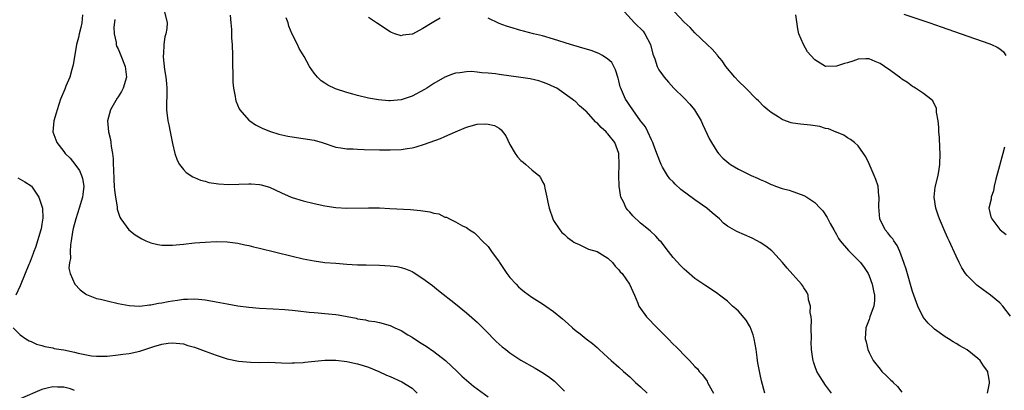
# Model space of a CAD drawing. Units: inches. Extents: x 2514000 to 2515947, y 1515000 to 1518000.
# Drawn here: x 2515263 to 2515444, y 1517176 to 1517244 of the extents above; entities that cross this region are included whole.
import ezdxf

# ---------------------------------------------------------------- set-up
doc = ezdxf.new("R2010")
doc.units = ezdxf.units.IN
doc.header["$MEASUREMENT"] = 0
doc.layers.add('LD25141515_10ft', color=73, linetype='Continuous')

msp = doc.modelspace()

# ---------------------------------------------------------------- linework, layer by layer
at = {"layer": 'LD25141515_10ft'}
for points, elevation in [([(2515274.46, 1517244.46), (2515274.35, 1517243), (2515274.14, 1517242.14), (2515273.84, 1517241), (2515273.69, 1517240.31), (2515273.37, 1517239), (2515272.73, 1517235.27), (2515272.46, 1517234.46), (2515272.09, 1517233), (2515271.4, 1517231.4), (2515271.18, 1517230.82), (2515270.42, 1517229), (2515269.76, 1517227), (2515269.61, 1517226.39), (2515269.19, 1517225), (2515268.99, 1517223), (2515269.7, 1517221), (2515271, 1517219.37), (2515271.27, 1517219), (2515272.15, 1517218.15), (2515273.05, 1517217.05), (2515273.89, 1517215.89), (2515274.28, 1517215), (2515274.45, 1517214.45), (2515274.69, 1517213), (2515274.49, 1517211.51), (2515274.46, 1517211), (2515273.86, 1517209), (2515273.19, 1517207), (2515272.74, 1517205.26), (2515272.62, 1517204.62), (2515272.38, 1517203), (2515272.25, 1517202.25), (2515272.18, 1517201), (2515272.24, 1517199.76), (2515272.06, 1517199), (2515271.96, 1517197.96), (2515272.2, 1517197), (2515273.02, 1517195.02), (2515274.01, 1517194.01), (2515275, 1517193.24), (2515275.15, 1517193.15), (2515275.48, 1517193), (2515277, 1517192.41), (2515277.75, 1517192.25), (2515279, 1517191.94), (2515281, 1517191.5), (2515283, 1517191.12), (2515285, 1517191), (2515286.76, 1517191.24), (2515287, 1517191.23), (2515288.44, 1517191.56), (2515289, 1517191.61), (2515290.16, 1517191.84), (2515291, 1517191.98), (2515291.92, 1517192.08), (2515293, 1517192.26), (2515293.74, 1517192.26), (2515295, 1517192.34), (2515295.76, 1517192.24), (2515297, 1517192.16), (2515298.05, 1517191.95), (2515299, 1517191.8), (2515301, 1517191.41), (2515303, 1517191.07), (2515305, 1517190.81), (2515307, 1517190.63), (2515309.49, 1517190.51), (2515311.63, 1517190.37), (2515313, 1517190.24), (2515314.1, 1517190.1), (2515316.09, 1517189.91), (2515317, 1517189.81), (2515317.74, 1517189.74), (2515319, 1517189.66), (2515321, 1517189.47), (2515321.41, 1517189.41), (2515323.11, 1517189.11), (2515324.76, 1517188.76), (2515325, 1517188.68), (2515326.45, 1517188.45), (2515327, 1517188.29), (2515328.14, 1517188.14), (2515329, 1517187.96), (2515331, 1517187.43), (2515331.87, 1517187), (2515333, 1517186.49), (2515334.26, 1517185.74), (2515335, 1517185.3), (2515336.39, 1517184.39), (2515337, 1517184.01), (2515337.61, 1517183.61), (2515339, 1517182.64), (2515341.17, 1517181), (2515343.31, 1517179), (2515344.15, 1517178.15), (2515345, 1517177.38), (2515346.31, 1517176.31), (2515347, 1517175.79), (2515349, 1517174.34)], 7390), ([(2515280.37, 1517243.63), (2515280.19, 1517242.19), (2515280.24, 1517241), (2515280.61, 1517239.39), (2515280.63, 1517239), (2515280.72, 1517238.72), (2515281, 1517238.22), (2515281.51, 1517237), (2515282.31, 1517235), (2515282.54, 1517233), (2515281.94, 1517231), (2515281.61, 1517230.39), (2515281, 1517229.41), (2515280.83, 1517229.17), (2515279.56, 1517227), (2515279.05, 1517225), (2515279.24, 1517223), (2515279.57, 1517221.57), (2515279.66, 1517221), (2515279.72, 1517220.28), (2515279.94, 1517219), (2515280.05, 1517218.05), (2515280.07, 1517217), (2515280.13, 1517216.13), (2515280.2, 1517214.2), (2515280.29, 1517213), (2515280.3, 1517212.3), (2515280.49, 1517211), (2515280.8, 1517209.2), (2515280.8, 1517208.8), (2515281.31, 1517207.31), (2515281.5, 1517207), (2515282.96, 1517205), (2515284.1, 1517204.1), (2515285.33, 1517203.33), (2515286.06, 1517203), (2515287, 1517202.62), (2515288.31, 1517202.31), (2515289, 1517202.2), (2515290.16, 1517202.16), (2515291, 1517202.19), (2515292.3, 1517202.3), (2515293, 1517202.39), (2515295, 1517202.59), (2515297, 1517202.75), (2515299, 1517202.84), (2515301, 1517202.79), (2515303, 1517202.53), (2515304.25, 1517202.25), (2515305, 1517202.1), (2515305.88, 1517201.88), (2515307, 1517201.63), (2515313, 1517200.15), (2515315, 1517199.68), (2515317, 1517199.28), (2515319, 1517199.01), (2515321, 1517198.85), (2515323, 1517198.72), (2515325, 1517198.6), (2515326.55, 1517198.55), (2515329, 1517198.52), (2515331, 1517198.41), (2515332.24, 1517198.24), (2515333, 1517198.08), (2515333.83, 1517197.83), (2515335, 1517197.33), (2515335.22, 1517197.22), (2515337, 1517196.08), (2515338.75, 1517194.75), (2515339.88, 1517193.88), (2515343, 1517191.39), (2515345, 1517189.76), (2515346.49, 1517188.49), (2515347, 1517188.03), (2515349, 1517186.01), (2515349.96, 1517185), (2515350.49, 1517184.49), (2515351.54, 1517183.54), (2515352.22, 1517183), (2515353, 1517182.41), (2515355, 1517181.1), (2515357.62, 1517179.62), (2515358.87, 1517178.87), (2515360.09, 1517178.09), (2515361.2, 1517177.2), (2515361.43, 1517177), (2515363, 1517175.39)], 7380), ([(2515289.49, 1517245), (2515290.02, 1517243), (2515289.96, 1517241.96), (2515289.77, 1517241), (2515289.57, 1517240.43), (2515289.38, 1517239), (2515289.31, 1517237.31), (2515289.26, 1517237), (2515289.26, 1517236.74), (2515289.54, 1517234.46), (2515289.78, 1517233), (2515289.85, 1517231.85), (2515289.93, 1517231), (2515289.96, 1517230.04), (2515289.89, 1517227.89), (2515289.91, 1517227), (2515290.13, 1517225), (2515290.3, 1517224.3), (2515290.55, 1517223), (2515291, 1517220.85), (2515291.44, 1517219), (2515291.81, 1517217.81), (2515292.29, 1517217), (2515293, 1517216.05), (2515293.52, 1517215.52), (2515294.72, 1517214.72), (2515295, 1517214.58), (2515296.11, 1517214.11), (2515297, 1517213.91), (2515297.69, 1517213.69), (2515299, 1517213.52), (2515299.43, 1517213.43), (2515301.32, 1517213.32), (2515305, 1517213.45), (2515305.44, 1517213.44), (2515307, 1517213.3), (2515307.26, 1517213.26), (2515308.81, 1517212.81), (2515311, 1517211.78), (2515312.81, 1517211), (2515313, 1517210.93), (2515315, 1517210.35), (2515317, 1517209.85), (2515319, 1517209.4), (2515321, 1517209.08), (2515323, 1517208.97), (2515327, 1517209.05), (2515329, 1517209.02), (2515330.93, 1517208.93), (2515334.72, 1517208.72), (2515336.55, 1517208.55), (2515337, 1517208.46), (2515338.29, 1517208.29), (2515339, 1517208.04), (2515339.92, 1517207.92), (2515341, 1517207.34), (2515341.31, 1517207.31), (2515341.87, 1517207), (2515343, 1517206.47), (2515344.27, 1517205.73), (2515345, 1517205.41), (2515345.25, 1517205.25), (2515345.54, 1517205), (2515346.47, 1517204.47), (2515347, 1517203.95), (2515347.86, 1517203), (2515349, 1517201.93), (2515349.62, 1517201), (2515351, 1517199.11), (2515351.06, 1517199), (2515352.4, 1517197), (2515353, 1517196.26), (2515354.15, 1517195), (2515354.56, 1517194.56), (2515355, 1517194.14), (2515355.64, 1517193.64), (2515357, 1517192.64), (2515359, 1517191.39), (2515359.59, 1517191), (2515361, 1517190.03), (2515362.65, 1517188.65), (2515363.72, 1517187.72), (2515364.47, 1517187), (2515365, 1517186.56), (2515365.9, 1517185.9), (2515367, 1517184.97), (2515368.14, 1517184.14), (2515369, 1517183.39), (2515369.41, 1517183), (2515371, 1517181.58), (2515371.59, 1517181), (2515373, 1517179.79), (2515373.85, 1517179), (2515375, 1517178.02), (2515376.07, 1517177), (2515377, 1517176.17), (2515378.19, 1517175)], 7370), ([(2515301.61, 1517244.39), (2515301.68, 1517243), (2515301.8, 1517241.8), (2515301.8, 1517241), (2515301.84, 1517240.16), (2515301.93, 1517239), (2515301.99, 1517237), (2515302.02, 1517235), (2515302.06, 1517233.94), (2515302.07, 1517233), (2515302.1, 1517232.1), (2515302.21, 1517231), (2515302.5, 1517229.5), (2515302.56, 1517229), (2515302.65, 1517228.65), (2515303.23, 1517227.23), (2515303.38, 1517227), (2515305, 1517225.15), (2515305.17, 1517225), (2515306.25, 1517224.25), (2515307, 1517223.92), (2515307.59, 1517223.59), (2515309.02, 1517223.02), (2515310.55, 1517222.55), (2515312.2, 1517222.2), (2515313, 1517222.05), (2515315, 1517221.78), (2515317, 1517221.43), (2515318.5, 1517221), (2515321, 1517220.18), (2515321.94, 1517220.06), (2515323, 1517219.87), (2515324.16, 1517219.84), (2515325, 1517219.78), (2515326.23, 1517219.77), (2515329, 1517219.7), (2515331, 1517219.67), (2515333, 1517219.75), (2515334.1, 1517219.9), (2515335, 1517220.06), (2515335.76, 1517220.24), (2515337.28, 1517220.72), (2515340.21, 1517221.79), (2515341, 1517222.12), (2515343, 1517223), (2515345, 1517223.83), (2515347, 1517224.37), (2515348.43, 1517224.43), (2515349, 1517224.41), (2515350.13, 1517224.13), (2515351, 1517223.64), (2515351.38, 1517223.38), (2515352.23, 1517222.23), (2515353, 1517220.64), (2515353.98, 1517219), (2515354.4, 1517218.4), (2515355, 1517217.75), (2515355.4, 1517217.4), (2515355.94, 1517217), (2515357, 1517216.04), (2515358.28, 1517215), (2515358.63, 1517214.63), (2515359, 1517213.8), (2515359.3, 1517213.3), (2515359.36, 1517213), (2515359.38, 1517212.62), (2515359.8, 1517211), (2515359.93, 1517210.07), (2515360.2, 1517209), (2515360.85, 1517207), (2515361, 1517206.73), (2515362.14, 1517205), (2515362.53, 1517204.53), (2515363, 1517204.12), (2515363.57, 1517203.57), (2515364.4, 1517203), (2515364.74, 1517202.74), (2515365, 1517202.58), (2515365.69, 1517202.31), (2515367.46, 1517201.46), (2515369, 1517201.01), (2515371, 1517199.77), (2515371.82, 1517199), (2515372.34, 1517198.34), (2515373, 1517197.64), (2515373.28, 1517197.28), (2515373.59, 1517197), (2515374.99, 1517195), (2515375.89, 1517193), (2515376.49, 1517191.51), (2515376.71, 1517191), (2515377, 1517190.55), (2515378.08, 1517189), (2515380.02, 1517187), (2515382.06, 1517185), (2515383, 1517184), (2515383.53, 1517183.53), (2515384.06, 1517183), (2515385, 1517181.96), (2515385.98, 1517181), (2515387, 1517179.91), (2515387.47, 1517179.47), (2515387.77, 1517179), (2515388.4, 1517178.4), (2515389.22, 1517177.22), (2515389.3, 1517177), (2515389.61, 1517176.39), (2515390.42, 1517175)], 7360), ([(2515399.81, 1517175), (2515399.25, 1517177.25), (2515399, 1517178.42), (2515398.57, 1517180.57), (2515398.5, 1517181), (2515398.45, 1517181.55), (2515398.22, 1517183), (2515398.03, 1517184.03), (2515397.89, 1517185), (2515397.7, 1517185.7), (2515397.16, 1517187.16), (2515397, 1517187.38), (2515396.41, 1517188.41), (2515395, 1517190.07), (2515394.51, 1517190.51), (2515393.91, 1517191), (2515393, 1517191.88), (2515391.48, 1517193), (2515391.22, 1517193.22), (2515390.03, 1517194.03), (2515388.81, 1517194.81), (2515387, 1517196.06), (2515385.41, 1517197.41), (2515385, 1517197.79), (2515384.4, 1517198.4), (2515383, 1517199.94), (2515382.11, 1517201), (2515380.77, 1517202.77), (2515380.53, 1517203), (2515379.82, 1517203.82), (2515378.79, 1517204.79), (2515377, 1517206.25), (2515375.56, 1517207.56), (2515375, 1517208.23), (2515374.63, 1517208.63), (2515374.36, 1517209), (2515373.85, 1517210.15), (2515373.4, 1517211), (2515373.04, 1517213.04), (2515373, 1517215), (2515373.07, 1517216.93), (2515372.98, 1517219), (2515372.26, 1517221), (2515371, 1517222.65), (2515370.82, 1517222.82), (2515370.68, 1517223), (2515369.77, 1517223.77), (2515369, 1517224.63), (2515368.79, 1517224.79), (2515367, 1517226.76), (2515366.85, 1517226.85), (2515365.77, 1517227.77), (2515365, 1517228.6), (2515364.72, 1517228.72), (2515364.41, 1517229), (2515361.64, 1517231), (2515361.21, 1517231.21), (2515359.82, 1517231.82), (2515359, 1517232.11), (2515358.33, 1517232.33), (2515356.72, 1517232.72), (2515354.99, 1517232.99), (2515351, 1517233.54), (2515350.37, 1517233.63), (2515349, 1517233.78), (2515347.83, 1517233.83), (2515347, 1517233.96), (2515345.95, 1517234.05), (2515345, 1517234), (2515343.81, 1517233.81), (2515343, 1517233.78), (2515342.42, 1517233.58), (2515341, 1517233.05), (2515339, 1517231.89), (2515337.71, 1517231), (2515337.27, 1517230.73), (2515335, 1517229.53), (2515333, 1517228.87), (2515331, 1517228.7), (2515330.71, 1517228.71), (2515328.86, 1517228.86), (2515327, 1517229.17), (2515325, 1517229.63), (2515324.11, 1517229.89), (2515323, 1517230.19), (2515320.91, 1517230.91), (2515319.54, 1517231.54), (2515319, 1517231.94), (2515318.33, 1517232.33), (2515317.62, 1517233), (2515317, 1517233.77), (2515316.18, 1517235), (2515315.17, 1517236.83), (2515314.29, 1517238.29), (2515313.97, 1517239), (2515313, 1517240.9), (2515312.39, 1517242.39), (2515312.24, 1517243), (2515311.89, 1517243.89)], 7350), ([(2515340.17, 1517243.83), (2515339, 1517243.17), (2515338.68, 1517243), (2515337, 1517241.97), (2515335.06, 1517240.94), (2515335, 1517240.9), (2515333.29, 1517240.71), (2515333, 1517240.6), (2515331.83, 1517241), (2515331.24, 1517241.24), (2515331, 1517241.37), (2515328.5, 1517243), (2515327, 1517243.96)], 7340), ([(2515412.07, 1517175), (2515411, 1517176.45), (2515409.99, 1517177.99), (2515409.42, 1517179), (2515409, 1517180.03), (2515408.75, 1517180.75), (2515408.69, 1517181), (2515408.67, 1517181.33), (2515408.43, 1517183), (2515408.35, 1517184.35), (2515408.38, 1517185), (2515408.37, 1517187), (2515408.41, 1517188.41), (2515408.34, 1517189), (2515408.19, 1517189.81), (2515408.24, 1517191), (2515407.88, 1517192.12), (2515407.79, 1517193), (2515407.55, 1517193.55), (2515407, 1517194.34), (2515406.75, 1517194.75), (2515406.56, 1517195), (2515403.96, 1517197.96), (2515403.07, 1517199), (2515401.24, 1517201), (2515401.12, 1517201.12), (2515400.02, 1517202.02), (2515399, 1517202.67), (2515398.44, 1517203), (2515397.49, 1517203.49), (2515394.68, 1517204.68), (2515393, 1517205.66), (2515392.23, 1517206.23), (2515391.51, 1517207), (2515390.13, 1517208.13), (2515389.17, 1517209), (2515387, 1517210.49), (2515384.42, 1517212.42), (2515383.37, 1517213.37), (2515383, 1517213.78), (2515382.39, 1517214.39), (2515381.94, 1517215), (2515381, 1517216.51), (2515380.76, 1517217), (2515380.01, 1517219), (2515379.36, 1517220.64), (2515379.25, 1517221), (2515379, 1517221.5), (2515378.34, 1517223), (2515377.89, 1517223.89), (2515377, 1517225), (2515375.58, 1517227), (2515375, 1517227.84), (2515374.55, 1517228.55), (2515374.23, 1517229), (2515373.7, 1517230.3), (2515373.37, 1517231), (2515373.26, 1517231.26), (2515373, 1517232.34), (2515372.86, 1517232.86), (2515372.37, 1517234.37), (2515371.7, 1517235.7), (2515371, 1517236.35), (2515370, 1517237), (2515369.35, 1517237.35), (2515367.89, 1517237.89), (2515366.36, 1517238.36), (2515364.11, 1517239), (2515361, 1517240.03), (2515359, 1517240.61), (2515357.33, 1517241), (2515355.5, 1517241.5), (2515355, 1517241.61), (2515353, 1517242.19), (2515352.39, 1517242.39), (2515351, 1517242.9), (2515349, 1517243.84)], 7340), ([(2515374.05, 1517245), (2515375.87, 1517243), (2515376.44, 1517242.44), (2515377, 1517241.94), (2515377.46, 1517241.46), (2515377.79, 1517241), (2515378.85, 1517239), (2515379.26, 1517237.26), (2515379.61, 1517236.39), (2515380.02, 1517235), (2515380.35, 1517234.35), (2515381, 1517233.45), (2515381.35, 1517233), (2515382.11, 1517232.11), (2515383.13, 1517231), (2515385, 1517229.18), (2515386.08, 1517228.08), (2515386.88, 1517227), (2515388.11, 1517225), (2515388.38, 1517224.38), (2515389.64, 1517221.64), (2515390.02, 1517221), (2515391, 1517219.41), (2515391.32, 1517219), (2515392.14, 1517218.14), (2515393.21, 1517217.21), (2515393.53, 1517217), (2515395, 1517216.14), (2515397.33, 1517215), (2515398.49, 1517214.49), (2515399, 1517214.23), (2515399.87, 1517213.87), (2515401, 1517213.3), (2515401.23, 1517213.23), (2515401.78, 1517213), (2515403, 1517212.6), (2515404.29, 1517212.29), (2515405, 1517212.06), (2515406.53, 1517211.47), (2515407, 1517211.32), (2515407.54, 1517211), (2515409, 1517210.04), (2515410.01, 1517209), (2515410.48, 1517208.48), (2515411.29, 1517207.29), (2515411.87, 1517206.13), (2515412.49, 1517205), (2515413, 1517204.15), (2515413.4, 1517203.4), (2515413.65, 1517203), (2515415.2, 1517201.2), (2515417, 1517199.45), (2515417.42, 1517199), (2515418.11, 1517198.11), (2515418.81, 1517197), (2515419, 1517196.57), (2515419.58, 1517195), (2515419.79, 1517193.79), (2515419.97, 1517193), (2515419.98, 1517192.02), (2515419.84, 1517191), (2515419.19, 1517189.19), (2515419.15, 1517189), (2515419, 1517188.56), (2515418.38, 1517187), (2515418.27, 1517185), (2515418.43, 1517184.43), (2515418.75, 1517183), (2515419, 1517182.47), (2515419.74, 1517181), (2515421, 1517179.42), (2515421.35, 1517179), (2515422.22, 1517178.22), (2515423, 1517177.4), (2515423.22, 1517177.22), (2515423.41, 1517177), (2515424.22, 1517176.22), (2515425, 1517175.2)], 7330), ([(2515440.73, 1517175), (2515441.14, 1517176.86), (2515441.15, 1517177), (2515441.11, 1517177.11), (2515441, 1517177.88), (2515440.82, 1517178.82), (2515440.8, 1517179), (2515440, 1517180), (2515439.39, 1517181), (2515439, 1517181.38), (2515437, 1517182.94), (2515435.69, 1517183.69), (2515435, 1517184.12), (2515434.44, 1517184.44), (2515433.58, 1517185), (2515433, 1517185.34), (2515431, 1517186.78), (2515430.88, 1517186.87), (2515430.76, 1517187), (2515429.84, 1517187.85), (2515428.95, 1517188.95), (2515427.97, 1517191), (2515427, 1517193.66), (2515425.8, 1517197.8), (2515425.4, 1517199), (2515424.66, 1517201), (2515424.14, 1517202.14), (2515423.52, 1517203), (2515423.33, 1517203.33), (2515423, 1517203.74), (2515422.46, 1517204.46), (2515421.97, 1517205), (2515420.98, 1517207), (2515420.77, 1517209.23), (2515420.84, 1517211), (2515420.8, 1517211.2), (2515420.64, 1517213), (2515420.23, 1517214.23), (2515419.95, 1517215), (2515419, 1517217.13), (2515418.4, 1517218.4), (2515417.96, 1517219), (2515417, 1517220.41), (2515416.31, 1517221), (2515415.59, 1517221.59), (2515415, 1517221.88), (2515414.37, 1517222.37), (2515413, 1517222.9), (2515412.94, 1517222.94), (2515411.54, 1517223.54), (2515411, 1517223.61), (2515409.94, 1517223.94), (2515408.2, 1517224.2), (2515407, 1517224.35), (2515406.4, 1517224.4), (2515405, 1517224.61), (2515404.67, 1517224.67), (2515403.17, 1517225.17), (2515403, 1517225.26), (2515402.26, 1517225.74), (2515401, 1517226.52), (2515400.4, 1517227), (2515399.65, 1517227.65), (2515398.65, 1517228.65), (2515398.32, 1517229), (2515396.34, 1517231), (2515395, 1517232.3), (2515394.33, 1517233), (2515392.67, 1517235), (2515392, 1517236), (2515391.16, 1517237), (2515391.1, 1517237.1), (2515390.15, 1517238.15), (2515389.21, 1517239), (2515387, 1517241.16), (2515386.14, 1517242.14), (2515385, 1517243.14), (2515383.26, 1517245)], 7320), ([(2515445, 1517189.12), (2515443.57, 1517191), (2515443, 1517191.62), (2515441.31, 1517193), (2515439.96, 1517193.96), (2515438.81, 1517194.81), (2515438.6, 1517195), (2515437, 1517196.63), (2515436.73, 1517197), (2515436.05, 1517198.05), (2515435.57, 1517199), (2515435, 1517200.18), (2515433.71, 1517203), (2515433.47, 1517203.47), (2515433, 1517204.58), (2515431.93, 1517207), (2515431.71, 1517207.71), (2515431.26, 1517209), (2515430.97, 1517211), (2515431.15, 1517212.85), (2515431.66, 1517215), (2515431.86, 1517216.14), (2515431.97, 1517217), (2515432.04, 1517219), (2515431.97, 1517220.03), (2515431.95, 1517221.95), (2515431.82, 1517223), (2515431.83, 1517223.83), (2515431.67, 1517225), (2515431.4, 1517226.6), (2515431.41, 1517227), (2515431.36, 1517227.36), (2515431, 1517227.99), (2515430.69, 1517228.69), (2515430.37, 1517229), (2515429, 1517230.04), (2515427.55, 1517231), (2515427.21, 1517231.21), (2515427, 1517231.31), (2515426.07, 1517232.07), (2515425, 1517232.66), (2515424.82, 1517232.82), (2515423, 1517234.16), (2515421.82, 1517235), (2515421, 1517235.55), (2515420.11, 1517235.89), (2515419, 1517236.37), (2515418.38, 1517236.38), (2515417, 1517236.31), (2515416.03, 1517235.97), (2515415, 1517235.66), (2515414.47, 1517235.53), (2515413, 1517235.03), (2515411, 1517235.01), (2515409, 1517236.18), (2515408.26, 1517237), (2515407.7, 1517237.7), (2515406.91, 1517239), (2515406.08, 1517241), (2515405.87, 1517241.87), (2515405.52, 1517244.48)], 7310), ([(2515425.39, 1517244.61), (2515430.17, 1517243), (2515432.25, 1517242.25), (2515435.89, 1517241), (2515441, 1517239.2), (2515441.49, 1517239), (2515442.52, 1517238.52), (2515443, 1517238.21), (2515443.68, 1517237.68), (2515444.15, 1517237)], 7300), ([(2515443.85, 1517220.15), (2515443.57, 1517219), (2515442.58, 1517215.42), (2515442.49, 1517215), (2515442.29, 1517214.29), (2515441.98, 1517213), (2515441.84, 1517212.16), (2515441.41, 1517211), (2515441.4, 1517210.6), (2515441.02, 1517209), (2515441.38, 1517207.38), (2515441.53, 1517207), (2515443, 1517205.08), (2515443.08, 1517205), (2515444.16, 1517204.16)], 7300), ([(2515262.55, 1517214.55), (2515263.82, 1517213.82), (2515265, 1517213.09), (2515265.09, 1517213), (2515266.44, 1517211), (2515267, 1517209.37), (2515267.08, 1517209), (2515267.16, 1517207.16), (2515267, 1517206.04), (2515266.82, 1517205.18), (2515266.8, 1517205), (2515265.78, 1517201.78), (2515265.5, 1517201), (2515265.35, 1517200.65), (2515265, 1517199.65), (2515264.81, 1517199.19), (2515264.76, 1517199), (2515264.61, 1517198.61), (2515263.93, 1517197), (2515263, 1517194.71), (2515262.22, 1517193)], 7400), ([(2515261.7, 1517187), (2515263, 1517185.73), (2515264.05, 1517185), (2515264.65, 1517184.64), (2515265, 1517184.52), (2515266.01, 1517184.01), (2515267, 1517183.78), (2515267.55, 1517183.55), (2515269, 1517183.32), (2515269.24, 1517183.24), (2515270.54, 1517183), (2515271, 1517182.94), (2515273, 1517182.55), (2515273.62, 1517182.38), (2515276.11, 1517181.89), (2515277, 1517181.81), (2515278.21, 1517181.79), (2515279, 1517181.83), (2515281, 1517182.02), (2515281.85, 1517182.15), (2515283, 1517182.28), (2515285, 1517182.73), (2515287.55, 1517183.55), (2515289, 1517183.98), (2515290.18, 1517184.18), (2515291, 1517184.27), (2515293, 1517184.04), (2515293.79, 1517183.79), (2515295, 1517183.47), (2515297, 1517182.74), (2515299, 1517181.97), (2515301, 1517181.32), (2515303.12, 1517180.88), (2515305.32, 1517180.68), (2515307, 1517180.67), (2515308.69, 1517180.69), (2515311, 1517180.6), (2515312.53, 1517180.53), (2515313, 1517180.55), (2515313.4, 1517180.6), (2515315, 1517180.65), (2515315.3, 1517180.7), (2515319, 1517181.07), (2515321, 1517181.06), (2515323, 1517180.82), (2515325, 1517180.41), (2515326.05, 1517180.06), (2515327, 1517179.78), (2515328.91, 1517179), (2515330.32, 1517178.32), (2515331, 1517178.05), (2515333.12, 1517177.12), (2515335, 1517175.9), (2515335.93, 1517175)], 7400), ([(2515273, 1517175.53), (2515272.22, 1517175.78), (2515271, 1517176.11), (2515269.87, 1517176.13), (2515269, 1517176.17), (2515267.94, 1517175.94), (2515267, 1517175.69), (2515263, 1517174)], 7410)]:
    msp.add_lwpolyline(points, dxfattribs=dict(at, elevation=elevation))

doc.saveas('drawing.dxf')
